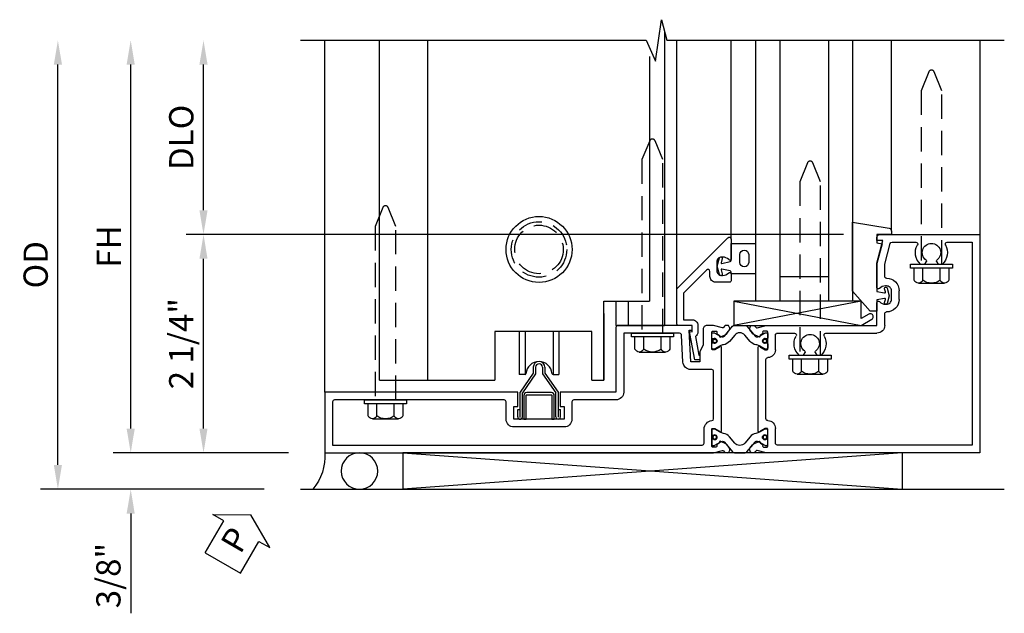
# Model space of a CAD drawing. Units: inches. Extents: x 0 to 127, y 0 to 82.
# Drawn here: x 32 to 42, y 44 to 50 of the extents above; entities that cross this region are included whole.
import ezdxf

# ---------------------------------------------------------------- set-up
doc = ezdxf.new("R2010")
doc.units = ezdxf.units.IN
doc.header["$MEASUREMENT"] = 0
for name, pattern in [('B128386$0$HIDDEN', [0.375, 0.25, -0.125]), ('Sliding Door Edge at Sill$0$b420460$0$HIDDEN', [0.375, 0.25, -0.125]), ('Sliding Door Edge at Sill$0$HIDDEN', [0.375, 0.25, -0.125])]:
    doc.linetypes.add(name, pattern=pattern)
doc.layers.get('0').update_dxf_attribs({"color": 4})
for name, color, linetype in [('B128386$0$HIDDEN', 3, 'B128386$0$HIDDEN'), ('Shop Detail', 4, 'Continuous'), ('Shop Detail Dimensions', 2, 'Continuous'), ('Sliding Door Edge at Sill$0$b420460$0$hidden', 3, 'Sliding Door Edge at Sill$0$b420460$0$HIDDEN'), ('Sliding Door Edge at Sill$0$hidden', 3, 'Sliding Door Edge at Sill$0$HIDDEN'), ('TEXT', 3, 'Continuous')]:
    doc.layers.add(name, color=color, linetype=linetype)
doc.styles.get("Standard").update_dxf_attribs({"font": 'arial.ttf'})
doc.dimstyles.new('EXT_ON-ON', dxfattribs={"dimscale": 2, "dimtxt": 0.125, "dimasz": 0.125, "dimexe": 0.09, "dimexo": 0.1875, "dimgap": 0.05, "dimtad": 3, "dimdec": 5, "dimzin": 3, "dimdsep": 46, "dimlunit": 5, "dimtxsty": 'Standard', "dimcen": 0, "dimazin": 0, "dimtfac": 1, "dimtdec": 5, "dimtofl": 0, "dimtmove": 0, "dimatfit": 0, "dimfxl": 1, "dimfrac": 2, "dimtolj": 1, "dimtzin": 3, "dimarcsym": 0})

# ---------------------------------------------------------------- blocks, each defined once
blk = doc.blocks.new('B594100$0$B259351')
blk.add_lwpolyline([(-0.066, -0.575, -0.414214), (-0.074, -0.567), (-0.074, -0.549, -0.131652), (-0.072, -0.545), (-0.041, -0.49, 0.045374), (-0.033, -0.473, 0.314858), (-0.041, -0.446), (-0.142, -0.362, -0.223068), (-0.151, -0.343), (-0.151, -0.233, -0.223068), (-0.142, -0.214), (-0.041, -0.13, 0.314858), (-0.033, -0.102, 0.045374), (-0.041, -0.086), (-0.072, -0.031, -0.131652), (-0.074, -0.027), (-0.074, -0.008, -0.414214), (-0.066, 0), (-0.019, 0, -0.414214), (-0.011, -0.008), (-0.011, -0.017, 1.779511), (0.03, -0.017), (0.03, -0.008, -0.414214), (0.038, 0), (0.085, 0, -0.414214), (0.093, -0.008), (0.093, -0.027, -0.131652), (0.092, -0.031), (0.061, -0.086, 0.093275), (0.049, -0.121, -0.183604), (0.014, -0.182), (-0.05, -0.236, 0.469499), (-0.05, -0.34), (0.014, -0.393, -0.183604), (0.049, -0.455, 0.093275), (0.061, -0.49), (0.092, -0.545, -0.131652), (0.093, -0.549), (0.093, -0.567, -0.414214), (0.085, -0.575), (0.038, -0.575, -0.414214), (0.03, -0.567), (0.03, -0.559, 1.779511), (-0.011, -0.559), (-0.011, -0.567, -0.414214), (-0.019, -0.575)], format="xyb", close=True)
for centre, radius in [((0.01, -0.029), 0.024), ((0.01, -0.029), 0.019), ((0.01, -0.546), 0.024), ((0.01, -0.546), 0.019)]:
    blk.add_circle(centre, radius)
blk = doc.blocks.new('B594100$0$b594006m')
for p, q in [((0.42, 5.587), (-1.67, 5.587)), ((-1.67, 5.587), (-1.67, 3.58)), ((0.42, 5.33), (0.42, 5.587)), ((0.193, 5.237), (0.193, 5.281)), ((0.222, 5.22), (0.193, 5.237)), ((0.193, 5.098), (0.222, 5.115)), ((0.193, 5.054), (0.193, 5.098)), ((0.42, 4.761), (0.42, 5.005)), ((-0.169, 4.835), (-0.081, 4.835)), ((-0.437, 4.685), (-0.319, 4.685)), ((0.069, 4.685), (0.194, 4.685)), ((0.194, 4.685), (0.405, 4.741)), ((-0.517, 4.08), (-0.517, 4.605)), ((-0.745, 3.987), (-0.745, 4.031)), ((-0.716, 3.97), (-0.745, 3.987)), ((-0.745, 3.848), (-0.716, 3.865)), ((-0.745, 3.804), (-0.745, 3.848)), ((-0.517, 3.58), (-0.517, 3.755)), ((-1.65, 3.56), (-1.498, 3.56)), ((-0.689, 3.56), (-0.537, 3.56)), ((-1.398, 3.462), (-0.789, 3.462))]:
    blk.add_line(p, q)
blk.add_lwpolyline([(-1.506, 3.48, -0.414214), (-1.498, 3.472), (-1.498, 3.45), (-1.526, 3.402, 1.014347), (-1.526, 3.382), (-0.661, 3.382, 1.014347), (-0.662, 3.402), (-0.689, 3.45), (-0.689, 3.472, -0.414214), (-0.681, 3.48), (-0.506, 3.48, -0.419335), (-0.496, 3.47), (-0.497, 3.438, -0.548686), (-0.511, 3.429, 0.368978), (-0.524, 3.425), (-0.541, 3.401, 0.781849), (-0.556, 3.388), (-0.526, 3.329, 0.123758), (-0.519, 3.322), (-0.484, 3.297, 0.25407), (-0.465, 3.295), (-0.444, 3.304, 0.328193), (-0.438, 3.314), (-0.44, 3.342, 0.204816), (-0.444, 3.349), (-0.459, 3.361, -0.297638), (-0.463, 3.371), (-0.437, 3.464), (-0.437, 4.605), (-0.203, 4.605, 0.669376), (-0.192, 4.631, -0.199773), (-0.219, 4.694), (-0.219, 4.705, -0.414214), (-0.169, 4.755), (-0.081, 4.755, -0.414214), (-0.031, 4.705), (-0.031, 4.694, -0.199773), (-0.058, 4.631, 0.669376), (-0.047, 4.605), (0.205, 4.605), (0.438, 4.667), (0.438, 4.605), (0.47, 4.605, 0.414214), (0.5, 4.635), (0.5, 5.667), (-1.75, 5.667), (-1.75, 3.464), (-1.725, 3.371, -0.297638), (-1.728, 3.361), (-1.743, 3.349, 0.204816), (-1.747, 3.342), (-1.749, 3.314, 0.328193), (-1.743, 3.304), (-1.722, 3.295, 0.25407), (-1.703, 3.297), (-1.668, 3.322, 0.123758), (-1.662, 3.329), (-1.632, 3.388, 0.781849), (-1.646, 3.401), (-1.664, 3.425, 0.368978), (-1.676, 3.429, -0.548686), (-1.691, 3.438), (-1.691, 3.47, -0.419335), (-1.681, 3.48)], format="xyb", close=True)
for centre, radius, start, end in [((0.313, 5.167), 0.165, 61.7725, 136.6582), ((0.4, 5.33), 0.02, 241.7725, 0), ((0.227, 5.228), 0.01, 240, 324.535), ((0.313, 5.167), 0.095, 215.465, 144.535), ((0.227, 5.107), 0.01, 35.465, 120), ((0.313, 5.167), 0.165, 223.3418, 298.2275), ((0.4, 5.005), 0.02, 0, 118.2275), ((-0.169, 4.705), 0.13, 90, 180), ((-0.081, 4.705), 0.13, 360, 90), ((-0.437, 4.605), 0.08, 90, 180), ((-0.319, 4.705), 0.02, 270, 0), ((0.069, 4.705), 0.02, 180, 270), ((0.4, 4.761), 0.02, 284.9008, 0), ((-0.625, 3.917), 0.165, 61.7725, 136.6582), ((-0.537, 4.08), 0.02, 241.7725, 360), ((-0.711, 3.978), 0.01, 240, 324.535), ((-0.625, 3.917), 0.095, 215.465, 144.535), ((-0.711, 3.857), 0.01, 35.465, 120), ((-0.625, 3.917), 0.165, 223.3418, 298.2275), ((-0.537, 3.755), 0.02, 0, 118.2275), ((-1.65, 3.58), 0.02, 180, 270), ((-1.498, 3.48), 0.08, 1.146, 90), ((-0.689, 3.48), 0.08, 90, 178.854), ((-0.537, 3.58), 0.02, 270, 0), ((-1.398, 3.482), 0.02, 181.146, 270), ((-0.789, 3.482), 0.02, 270, 358.854)]:
    blk.add_arc(centre, radius, start, end)
blk = doc.blocks.new('B594100$0$b594001m')
for points in [[(-1.75, 2.921), (-1.725, 3.014, 0.297638), (-1.728, 3.024), (-1.743, 3.036, -0.204816), (-1.747, 3.043), (-1.749, 3.071, -0.328193), (-1.743, 3.081), (-1.722, 3.09, -0.25407), (-1.703, 3.088), (-1.668, 3.063, -0.123758), (-1.662, 3.056), (-1.632, 2.997, -0.781849), (-1.646, 2.984), (-1.664, 2.96, -0.368978), (-1.676, 2.956, 0.548686), (-1.691, 2.947), (-1.691, 2.915, 0.419335), (-1.681, 2.905), (-1.506, 2.905, 0.414214), (-1.498, 2.913), (-1.498, 2.935), (-1.526, 2.983, -1.014347), (-1.526, 3.003), (-0.661, 3.003, -1.014347), (-0.662, 2.983), (-0.689, 2.935), (-0.689, 2.913, 0.414214), (-0.681, 2.905), (-0.506, 2.905, 0.419335), (-0.496, 2.915), (-0.497, 2.947, 0.548686), (-0.511, 2.956, -0.368978), (-0.524, 2.96), (-0.541, 2.984, -0.781849), (-0.556, 2.997), (-0.526, 3.056, -0.123758), (-0.519, 3.063), (-0.484, 3.088, -0.25407), (-0.465, 3.09), (-0.444, 3.081, -0.328193), (-0.438, 3.071), (-0.44, 3.043, -0.204816), (-0.444, 3.036), (-0.459, 3.024, 0.297638), (-0.463, 3.014), (-0.438, 2.921), (-0.438, 2.855, -0.414214), (-0.477, 2.815), (-0.637, 2.815), (-0.711, 2.781), (-0.812, 2.781), (-0.812, 2.687), (-0.487, 2.671), (-0.487, 2.703), (-0.438, 2.703), (-0.438, 1.937, -0.414214), (-0.458, 1.917), (-1.125, 1.917), (-1.125, 1.343), (-1.274, 1.343), (-1.274, 1.383), (-1.404, 1.383), (-1.404, 0.865), (-1.274, 0.865), (-1.274, 0.905), (-1.125, 0.905), (-1.125, -1.083), (-1.75, -1.083)], [(-1.67, -1.003), (-1.67, 2.805, -0.414214), (-1.65, 2.825), (-1.506, 2.825, 0.387308), (-1.418, 2.905, -0.387308), (-1.399, 2.923), (-0.912, 2.923, -0.414214), (-0.892, 2.903), (-0.892, 2.687, 0.399823), (-0.816, 2.607), (-0.537, 2.593, -0.399823), (-0.518, 2.573), (-0.518, 1.997), (-1.125, 1.997, 0.414214), (-1.205, 1.917), (-1.205, 1.483, -0.414214), (-1.225, 1.463), (-1.404, 1.463, 0.414214), (-1.484, 1.383), (-1.484, 0.865, 0.414214), (-1.404, 0.785), (-1.225, 0.785, -0.414214), (-1.205, 0.765), (-1.205, -0.983, -0.414214), (-1.225, -1.003)]]:
    blk.add_lwpolyline(points, format="xyb", close=True)
blk = doc.blocks.new('B594100')
for name, p in [('B594100$0$b594006m', (0, 0)), ('B594100$0$B259351', (-1.599, 3.48)), ('B594100$0$b594001m', (0, 0))]:
    blk.add_blockref(name, p)
at = {"xscale": -1}
blk.add_blockref('B594100$0$B259351', (-0.588, 3.48), dxfattribs=at)
blk = doc.blocks.new('B594450')
at = {"linetype": 'Continuous'}
for p, q in [((-0.06, 0.535), (-0.06, 0.476)), ((-0.036, 0.535), (-0.036, 0.469)), ((0.036, 0.535), (0.036, 0.469)), ((0.06, 0.535), (0.06, 0.476))]:
    blk.add_line(p, q, dxfattribs=at)
for p, q in [((-0.06, 0.476), (-0.196, 0.279)), ((-0.036, 0.469), (-0.172, 0.272)), ((0.036, 0.469), (0.172, 0.272)), ((0.06, 0.476), (0.196, 0.279)), ((-0.196, 0.019), (-0.196, 0.279)), ((-0.172, 0.024), (-0.172, 0.272)), ((0.172, 0.024), (0.172, 0.272)), ((0.196, 0.279), (0.196, 0.02)), ((-0.22, 0.024), (-0.22, 0.1)), ((-0.22, 0.1), (-0.196, 0.1)), ((0.196, 0.1), (0.22, 0.1)), ((0.22, 0.024), (0.22, 0.1))]:
    blk.add_line(p, q)
for radius in [0.06, 0.036]:
    blk.add_arc((0, 0.535), radius, 0, 180, dxfattribs=at)
for centre, start, end in [((-0.196, 0.024), 180, 0), ((0.196, 0.024), 179.9998, 0.0002)]:
    blk.add_arc(centre, 0.024, start, end)
blk = doc.blocks.new('B128386', base_point=(6.361, 12.081))
for p, q in [((6.167, 12.216), (6.167, 11.946)), ((6.197, 12.171), (6.322, 12.171)), ((6.197, 11.991), (6.322, 11.991))]:
    blk.add_line(p, q)
blk.add_lwpolyline([(6.322, 12.297), (6.361, 12.297), (6.361, 11.865), (6.322, 11.865)], close=True)
blk.add_lwpolyline([(6.322, 11.901), (6.197, 11.901, -0.666173), (6.197, 11.991, -0.333087), (6.197, 12.171, -0.666173), (6.197, 12.261), (6.322, 12.261)], format="xyb")
at = {"layer": 'B128386$0$HIDDEN'}
blk.add_lwpolyline([(6.361, 11.973), (8.149, 11.973), (8.343, 12.054, 0.668179), (8.343, 12.109), (8.149, 12.189), (6.361, 12.189)], format="xyb", dxfattribs=at)
blk = doc.blocks.new('GT594001$0$B594030')
blk.add_lwpolyline([(1.49, -0.276, -0.199773), (1.516, -0.339), (1.516, -0.35, -0.414214), (1.466, -0.4), (1.378, -0.4, -0.414214), (1.328, -0.35), (1.328, -0.339, -0.199773), (1.355, -0.276, 0.669376), (1.344, -0.25), (1.278, -0.25, 0.412231), (1.258, -0.27), (1.258, -0.41, 0.414214), (1.318, -0.47), (1.369, -0.47, -0.668179), (1.383, -0.504), (1.15, -0.737, -0.198912), (1.136, -0.742), (0.871, -0.742), (0.871, -0.652, 0.414214), (0.813, -0.594), (0.745, -0.594, 0.245359), (0.698, -0.619), (0.507, -0.585), (0.507, -0.579, 0.414214), (0.502, -0.574), (0.461, -0.574, 0.408224), (0.457, -0.579), (0.457, -0.626), (0.729, -0.676), (0.749, -0.676), (0.745, -0.652), (0.813, -0.652), (0.813, -0.792, 0.414214), (0.833, -0.812), (1.188, -0.812), (1.716, -0.284, 0.668179), (1.702, -0.25), (1.5, -0.25, 0.669376)], format="xyb", close=True)
blk = doc.blocks.new('GT594001$0$B027010')
for p, q in [((-0.594, 0.001), (0.719, -0.249)), ((0.719, 0.001), (-0.594, -0.249))]:
    blk.add_line(p, q)
blk.add_lwpolyline([(0.719, -0.249), (-0.593, -0.249), (-0.703, -0.186, -1.000027), (-0.672, -0.133), (-0.593, -0.178), (-0.593, 0.001), (0.719, 0.001)], format="xyb", close=True)
blk = doc.blocks.new('GT594001$0$1 Inch Glass')
for p, q in [((1.062, 1), (1.062, 0)), ((3.75, 1), (1.062, 1)), ((3.75, 0.75), (1.062, 0.75)), ((1.312, 0.75), (1.312, 0.25)), ((3.75, 0.25), (1.062, 0.25)), ((3.75, 0), (1.062, 0))]:
    blk.add_line(p, q)
blk = doc.blocks.new('GT594001$0$b594490-m')
blk.add_lwpolyline([(0.15, 0.543), (0.096, 0.533), (0.15, 0.33), (0.15, 0.042), (0.071, 0.028, -0.548619), (0.062, 0.038), (0.071, 0.072, 1), (0.045, 0.079), (0.024, 0), (0.045, -0.079, 1), (0.071, -0.072), (0.062, -0.038, -0.548619), (0.071, -0.028), (0.15, -0.042), (0.15, -0.159), (0.22, -0.159), (0.4, 0.048), (0.4, 0.757), (0.025, 0.694, 0.368998), (0, 0.664), (0, 0.631), (0.15, 0.631), (0.15, 0.543)], format="xyb")
blk = doc.blocks.new('GT594001$0$B027475-M')
for points in [[(0.138, 0.048), (0.051, 0.03, -0.554492), (0.045, 0.036), (0.057, 0.079, 1), (0.028, 0.086), (0.005, 0), (0.028, -0.086, 1), (0.057, -0.079), (0.045, -0.036, -0.554492), (0.051, -0.03), (0.138, -0.048, -0.357068), (0.15, -0.062), (0.15, -0.235), (0.4, -0.235), (0.4, 0.077), (0.15, 0.077), (0.15, 0.062, -0.357068)], [(0.239, -0.038), (0.239, -0.12, 1), (0.329, -0.12), (0.329, -0.038, 1)]]:
    blk.add_lwpolyline(points, format="xyb", close=True)
blk = doc.blocks.new('GT594001')
at = {"linetype": 'Continuous'}
for p, q in [((1.783, 1.4), (3.75, 1.4)), ((1.702, -0.25), (3.75, -0.25)), ((1.188, -0.812), (3.75, -0.812))]:
    blk.add_line(p, q, dxfattribs=at)
for name, p, rotation in [('GT594001$0$b594490-m', (1.119, 1.4), 270), ('GT594001$0$B027010', (1.062, 0.495), 270), ('GT594001$0$B027475-M', (1.422, -0.4), 90)]:
    blk.add_blockref(name, p, dxfattribs=dict(at, rotation=rotation))
for name in ['GT594001$0$1 Inch Glass', 'GT594001$0$B594030']:
    blk.add_blockref(name, (0, 0), dxfattribs=at)
blk = doc.blocks.new('Sliding Door Edge at Sill$0$BD594156')
for p, q in [((0.812, 2.313), (0.812, 2.782)), ((0, 2.313), (0.812, 2.313)), ((0, 2.188), (0, 2.313)), ((0, 2.188), (0.5, 2.188)), ((0.5, 2.188), (0.5, 1.188)), ((0, 0), (0, 1.188)), ((0.5, 1.188), (0, 1.188))]:
    blk.add_line(p, q)
blk = doc.blocks.new('Sliding Door Edge at Sill$0$BD594158')
blk.add_circle((1.644, 1.345), 0.25)
blk = doc.blocks.new('Sliding Door Edge at Sill$0$b420460')
blk.add_circle((0, 0), 0.34)
at = {"layer": 'Sliding Door Edge at Sill$0$b420460$0$hidden'}
blk.add_circle((0, 0), 0.286, dxfattribs=at)
blk = doc.blocks.new('Sliding Door Edge at Sill')
for p, q in [((2.417, 2.59), (2.417, -0.438)), ((-0.52, -1), (-0.52, 2.5)), ((-0.02, -1), (-0.02, 2.5)), ((2.261, 2.333), (2.261, -0.188)), ((1.917, -0.188), (1.917, -0.438)), ((2.042, -0.188), (2.042, -0.438)), ((1.793, -0.313), (1.793, -1)), ((0.919, -0.5), (0.919, -0.944)), ((0.98, -0.5), (0.98, -0.944)), ((1.269, -0.5), (1.269, -0.944)), ((1.329, -0.5), (1.329, -0.944)), ((1.917, -0.438), (2.417, -0.438)), ((0.98, -0.944), (0.919, -0.944)), ((1.269, -0.944), (1.329, -0.944))]:
    blk.add_line(p, q)
for centre, radius, start, end in [((1.124, -0.944), 0.135, 3.9546, 176.0454), ((0.98, -0.934), 0.01, 270, 356.0454), ((1.269, -0.934), 0.01, 183.9546, 270)]:
    blk.add_arc(centre, radius, start, end)
at = {"linetype": 'Continuous'}
blk.add_blockref('Sliding Door Edge at Sill$0$b420460', (1.124, 0.345), dxfattribs=at)
at = {"xscale": -1, "rotation": 270}
blk.add_blockref('Sliding Door Edge at Sill$0$BD594156', (-0.52, -1), dxfattribs=at)
at = {"layer": 'Sliding Door Edge at Sill$0$hidden'}
blk.add_blockref('Sliding Door Edge at Sill$0$BD594158', (-0.52, -1), dxfattribs=at)
blk = doc.blocks.new('PERIMETER SEAL')
at = {"linetype": 'Continuous'}
for p, q in [((-0.25, 0.375), (7, 0.375)), ((0.803, 0), (0.803, 0.375)), ((5.947, 0), (0.803, 0.375)), ((0.803, 0), (5.947, 0.375)), ((5.947, 0), (5.947, 0.375)), ((5.947, 0), (0.803, 0))]:
    blk.add_line(p, q, dxfattribs=at)
blk.add_circle((0.357, 0.188), 0.188, dxfattribs=at)
blk.add_arc((-0.516, 0.036), 0.517, 355.9761, 40.8937, dxfattribs=at)
blk = doc.blocks.new('*D71')
at = {"layer": 'Shop Detail Dimensions', "color": 0, "linetype": 'Continuous', "lineweight": -2, "transparency": 16777216}
for p, q in [((26.787, 33.87), (26.787, 35.37)), ((33.379, 33.62), (26.607, 33.62))]:
    blk.add_line(p, q, dxfattribs=at)
at = {"layer": 'Shop Detail Dimensions', "color": 0, "linetype": 'Continuous', "transparency": 16777216}
for points in [[(26.745, 35.37), (26.829, 35.37), (26.787, 35.62)], [(26.745, 33.87), (26.829, 33.87), (26.787, 33.62)]]:
    blk.add_solid(points, dxfattribs=at)
at = {"layer": 'Shop Detail Dimensions', "color": 0, "linetype": 'Continuous', "transparency": 16777216, "insert": (26.558, 34.62), "char_height": 0.25, "attachment_point": 5, "rotation": 90}
blk.add_mtext('\\A1;DLO', dxfattribs=at)
blk = doc.blocks.new('*D1980')
at = {"layer": 'Shop Detail Dimensions', "color": 0, "linetype": 'Continuous', "lineweight": -2, "transparency": 16777216}
for p, q in [((0.405, 0.687), (-6.367, 0.687)), ((-6.187, -1.313), (-6.187, 0.437)), ((-5.312, -1.563), (-6.367, -1.563))]:
    blk.add_line(p, q, dxfattribs=at)
at = {"layer": 'Shop Detail Dimensions', "color": 0, "linetype": 'Continuous', "transparency": 16777216}
for points in [[(-6.229, 0.437), (-6.146, 0.437), (-6.187, 0.687)], [(-6.229, -1.313), (-6.146, -1.313), (-6.187, -1.563)]]:
    blk.add_solid(points, dxfattribs=at)
at = {"layer": 'Shop Detail Dimensions', "color": 0, "linetype": 'Continuous', "transparency": 16777216, "insert": (-6.417, -0.438), "char_height": 0.25, "attachment_point": 5, "rotation": 90}
blk.add_mtext('\\A1;2 1/4"', dxfattribs=at)
blk = doc.blocks.new('*D72')
at = {"layer": 'Shop Detail Dimensions', "color": 0, "linetype": 'Continuous', "lineweight": -2, "transparency": 16777216}
for p, q in [((26.037, 31.62), (26.037, 35.37)), ((27.662, 31.37), (25.857, 31.37))]:
    blk.add_line(p, q, dxfattribs=at)
at = {"layer": 'Shop Detail Dimensions', "color": 0, "linetype": 'Continuous', "transparency": 16777216}
for points in [[(25.995, 35.37), (26.079, 35.37), (26.037, 35.62)], [(25.995, 31.62), (26.079, 31.62), (26.037, 31.37)]]:
    blk.add_solid(points, dxfattribs=at)
at = {"layer": 'Shop Detail Dimensions', "color": 0, "linetype": 'Continuous', "transparency": 16777216, "insert": (25.812, 33.495), "char_height": 0.25, "attachment_point": 5, "rotation": 90}
blk.add_mtext('\\A1;FH', dxfattribs=at)
blk = doc.blocks.new('*D1981')
at = {"layer": 'Shop Detail Dimensions', "color": 0, "linetype": 'Continuous', "lineweight": -2, "transparency": 16777216}
for p, q in [((-6.937, -1.313), (-6.937, -1.063)), ((-5.312, -1.563), (-7.117, -1.563)), ((-5.562, -1.938), (-7.117, -1.938)), ((-6.937, -2.188), (-6.937, -3.216))]:
    blk.add_line(p, q, dxfattribs=at)
at = {"layer": 'Shop Detail Dimensions', "color": 0, "linetype": 'Continuous', "transparency": 16777216}
for points in [[(-6.979, -1.313), (-6.896, -1.313), (-6.937, -1.563)], [(-6.979, -2.188), (-6.896, -2.188), (-6.937, -1.938)]]:
    blk.add_solid(points, dxfattribs=at)
at = {"layer": 'Shop Detail Dimensions', "color": 0, "linetype": 'Continuous', "transparency": 16777216, "insert": (-7.167, -2.827), "char_height": 0.25, "attachment_point": 5, "rotation": 90}
blk.add_mtext('\\A1;3/8"', dxfattribs=at)
blk = doc.blocks.new('*D73')
at = {"layer": 'Shop Detail Dimensions', "color": 0, "linetype": 'Continuous', "lineweight": -2, "transparency": 16777216}
for p, q in [((25.287, 31.245), (25.287, 35.37)), ((27.412, 30.995), (25.107, 30.995))]:
    blk.add_line(p, q, dxfattribs=at)
at = {"layer": 'Shop Detail Dimensions', "color": 0, "linetype": 'Continuous', "transparency": 16777216}
for points in [[(25.245, 35.37), (25.329, 35.37), (25.287, 35.62)], [(25.245, 31.245), (25.329, 31.245), (25.287, 30.995)]]:
    blk.add_solid(points, dxfattribs=at)
at = {"layer": 'Shop Detail Dimensions', "color": 0, "linetype": 'Continuous', "transparency": 16777216, "insert": (25.058, 33.308), "char_height": 0.25, "attachment_point": 5, "rotation": 90}
blk.add_mtext('\\A1;OD', dxfattribs=at)
blk = doc.blocks.new('PSEAL1')
at = {"layer": 'TEXT', "color": 7}
for p, q in [((-0.196, 0.21), (-0.196, 0.338)), ((-0.196, 0.338), (0, 0)), ((-0.575, 0.21), (-0.196, 0.21)), ((-0.575, 0.21), (-0.575, -0.21)), ((-0.196, -0.338), (0, 0)), ((-0.575, -0.21), (-0.196, -0.21)), ((-0.196, -0.21), (-0.196, -0.338))]:
    blk.add_line(p, q, dxfattribs=at)
at = {"layer": 'TEXT', "color": 3}
blk.add_text('P', height=0.25, dxfattribs=at).set_placement((-0.413, -0.116))
blk = doc.blocks.new('B594448')
blk.add_lwpolyline([(-0.133, 0.245, -0.414214), (-0.127, 0.251), (0.127, 0.251, -0.414214), (0.133, 0.245), (0.133, 0), (0.157, 0), (0.157, 0.245, 0.414214), (0.127, 0.275), (-0.127, 0.275, 0.414214), (-0.157, 0.245), (-0.157, 0), (-0.133, 0)], format="xyb", close=True)
blk = doc.blocks.new('S594FSS02')
at = {"layer": 'Shop Detail', "linetype": 'Continuous'}
for p, q in [((-4.937499, -0.9375), (-4.937499, 2.68718)), ((-1.312499, 0.125001), (-1.312499, 2.6875)), ((-0.75, 0.639216), (-0.75, 2.6875)), ((0.9, 0.726856), (0.9, 2.6875)), ((1.812501, 0.6875), (1.812501, 2.6875))]:
    blk.add_line(p, q, dxfattribs=at)
blk.add_lwpolyline([(-5.187499, 2.68718), (-1.626896, 2.68718), (-1.532052, 2.472166), (-1.468055, 2.899752), (-1.415135, 2.6875), (2.062501, 2.6875)], dxfattribs=at)
at = {"linetype": 'Continuous'}
for name, p in [('Sliding Door Edge at Sill', (-3.854999, 0.1875)), ('B594450', (-2.730591, -1.21656))]:
    blk.add_blockref(name, p, dxfattribs=at)
at = {"linetype": 'Continuous', "xscale": -1, "rotation": 270}
for name, p in [('GT594001', (-0.5, -1.0625)), ('B594100', (-3.854999, 0.1875))]:
    blk.add_blockref(name, p, dxfattribs=at)
at = {"linetype": 'Continuous', "rotation": 90}
for p in [(1.312501, 0.38), (-1.562499, -0.33), (0.062503, -0.5575), (-4.312499, -1.0175)]:
    blk.add_blockref('B128386', p, dxfattribs=at)
blk.add_blockref('B594448', (-2.730647, -1.21656))
at = {"layer": 'Shop Detail', "linetype": 'Continuous', "xscale": -1, "rotation": 180}
blk.add_blockref('PERIMETER SEAL', (-4.937499, -1.5625), dxfattribs=at)
at = {"layer": 'TEXT', "rotation": 59.80895319506356}
blk.add_blockref('PSEAL1', (-5.699156, -2.199869), dxfattribs=at)
at = {"layer": 'Shop Detail Dimensions', "linetype": 'Continuous'}
for base, p1, text, picture, middle in [((-7.687499, 2.68718), (-5.187499, -1.937501), 'OD', '*D73', (-7.916848, 0.374839)), ((-6.937499, 2.68718), (-4.937499, -1.5625), 'FH', '*D72', (-7.162499, 0.56234)), ((-6.187499, 2.68718), (0.780001, 0.6875), 'DLO', '*D71', (-6.416848, 1.68734))]:
    dim = blk.add_linear_dim(base=base, p1=p1, p2=(-5.187499, 2.68718), angle=90, text=text, dimstyle='EXT_ON-ON', override={"dimpost": '"', "dimse2": 1}, dxfattribs=at)
    dim.commit()
    dim.dimension.update_dxf_attribs({"geometry": picture, "text_midpoint": middle, "insert": (-32.974351, -32.932734)})
for base, p2, picture, middle in [((-6.187499, 0.6875), (0.780001, 0.6875), '*D1980', (-6.416762, -0.4375)), ((-6.937499, -1.937501), (-5.187499, -1.937501), '*D1981', (-7.166848, -2.826723))]:
    dim = blk.add_linear_dim(base=base, p1=(-4.937499, -1.5625), p2=p2, angle=90, dimstyle='EXT_ON-ON', override={"dimpost": '"'}, dxfattribs=at)
    dim.commit()
    dim.dimension.update_dxf_attribs({"geometry": picture, "text_midpoint": middle})

msp = doc.modelspace()

# ---------------------------------------------------------------- block references
msp.add_blockref('S594FSS02', (40.298181, 47.577941))

doc.saveas('drawing.dxf')
